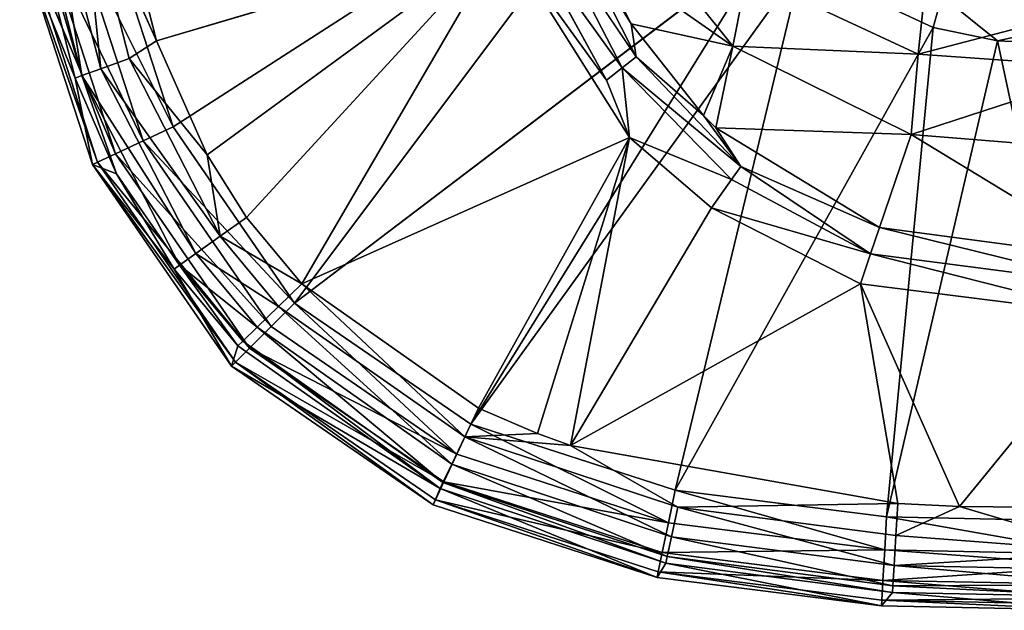
# Model space of a CAD drawing. Extents: x -0.426 to 0.426, y -0.181 to 0.22.
# Drawn here: x -0.424 to -0.38, y -0.181 to -0.154 of the extents above; entities that cross this region are included whole.
import ezdxf

# ---------------------------------------------------------------- set-up
doc = ezdxf.new("R2010")
doc.units = 0
doc.layers.add('L0_MINERALGUSS', color=7, linetype='CONTINUOUS')

msp = doc.modelspace()

# ---------------------------------------------------------------- linework, layer by layer
at = {"layer": 'L0_MINERALGUSS', "color": 8, "invisible_edges": 8}
for points in [[(-0.395282, -0.144771, -0.042), (-0.417294, -0.158949, -0.042), (-0.420269, -0.149769, -0.042), (-0.395282, -0.144771, -0.042)], [(-0.395282, -0.144771, -0.042), (-0.411843, -0.166862, -0.042), (-0.417294, -0.158949, -0.042), (-0.395282, -0.144771, -0.042)], [(-0.39051, -0.150643, -0.042), (-0.411843, -0.166862, -0.042), (-0.395282, -0.144771, -0.042), (-0.39051, -0.150643, -0.042)], [(-0.41804, -0.155083), (-0.420068, -0.147079), (-0.421478, -0.147316, -0.000264), (-0.41804, -0.155083)], [(-0.402456, -0.150456), (-0.420068, -0.147079), (-0.41804, -0.155083), (-0.402456, -0.150456)], [(-0.422816, -0.14754, -0.00113), (-0.42371, -0.14769, -0.002461), (-0.421397, -0.15665, -0.002454), (-0.422816, -0.14754, -0.00113)], [(-0.420545, -0.15634, -0.001126), (-0.421478, -0.147316, -0.000264), (-0.422816, -0.14754, -0.00113), (-0.420545, -0.15634, -0.001126)], [(-0.422816, -0.14754, -0.00113), (-0.421397, -0.15665, -0.002454), (-0.420545, -0.15634, -0.001126), (-0.422816, -0.14754, -0.00113)], [(-0.419272, -0.155876, -0.000264), (-0.421478, -0.147316, -0.000264), (-0.420545, -0.15634, -0.001126), (-0.419272, -0.155876, -0.000264)], [(-0.41804, -0.155083), (-0.421478, -0.147316, -0.000264), (-0.419272, -0.155876, -0.000264), (-0.41804, -0.155083)], [(-0.424013, -0.14774, -0.00392), (-0.424184, -0.150584, -0.037917), (-0.421688, -0.156756, -0.003911), (-0.424013, -0.14774, -0.00392)], [(-0.42371, -0.14769, -0.002461), (-0.424013, -0.14774, -0.00392), (-0.421397, -0.15665, -0.002454), (-0.42371, -0.14769, -0.002461)], [(-0.424013, -0.14774, -0.00392), (-0.421688, -0.156756, -0.003911), (-0.421397, -0.15665, -0.002454), (-0.424013, -0.14774, -0.00392)], [(-0.397607, -0.14854, -0.005283), (-0.398428, -0.150946, -0.002107), (-0.392168, -0.15532, -0.005068), (-0.397607, -0.14854, -0.005283)], [(-0.397607, -0.14854, -0.005283), (-0.392168, -0.15532, -0.005068), (-0.391523, -0.152102, -0.008509), (-0.397607, -0.14854, -0.005283)], [(-0.417294, -0.158949, -0.042), (-0.421727, -0.150072, -0.041712), (-0.420269, -0.149769, -0.042), (-0.417294, -0.158949, -0.042)], [(-0.39651, -0.155806, -0.00096), (-0.399509, -0.149805, -0.001337), (-0.400323, -0.150126, -0.000602), (-0.39651, -0.155806, -0.00096)], [(-0.399509, -0.149805, -0.001337), (-0.396726, -0.154317, -0.001754), (-0.398428, -0.150946, -0.002107), (-0.399509, -0.149805, -0.001337)], [(-0.399509, -0.149805, -0.001337), (-0.39651, -0.155806, -0.00096), (-0.396726, -0.154317, -0.001754), (-0.399509, -0.149805, -0.001337)], [(-0.418644, -0.159582, -0.041712), (-0.423066, -0.150351, -0.040799), (-0.421727, -0.150072, -0.041712), (-0.418644, -0.159582, -0.041712)], [(-0.417294, -0.158949, -0.042), (-0.418644, -0.159582, -0.041712), (-0.421727, -0.150072, -0.041712), (-0.417294, -0.158949, -0.042)], [(-0.397137, -0.156297, -0.000429), (-0.400323, -0.150126, -0.000602), (-0.401297, -0.15051, -0.000144), (-0.397137, -0.156297, -0.000429)], [(-0.39651, -0.155806, -0.00096), (-0.400323, -0.150126, -0.000602), (-0.397137, -0.156297, -0.000429), (-0.39651, -0.155806, -0.00096)], [(-0.423933, -0.150532, -0.039412), (-0.420685, -0.160539, -0.039405), (-0.424184, -0.150584, -0.037917), (-0.423933, -0.150532, -0.039412)], [(-0.424184, -0.150584, -0.037917), (-0.420915, -0.160647, -0.037907), (-0.421688, -0.156756, -0.003911), (-0.424184, -0.150584, -0.037917)], [(-0.424184, -0.150584, -0.037917), (-0.420685, -0.160539, -0.039405), (-0.420915, -0.160647, -0.037907), (-0.424184, -0.150584, -0.037917)], [(-0.423066, -0.150351, -0.040799), (-0.419885, -0.160164, -0.040795), (-0.423933, -0.150532, -0.039412), (-0.423066, -0.150351, -0.040799)], [(-0.423933, -0.150532, -0.039412), (-0.419885, -0.160164, -0.040795), (-0.420685, -0.160539, -0.039405), (-0.423933, -0.150532, -0.039412)], [(-0.418644, -0.159582, -0.041712), (-0.419885, -0.160164, -0.040795), (-0.423066, -0.150351, -0.040799), (-0.418644, -0.159582, -0.041712)], [(-0.402456, -0.150456), (-0.41804, -0.155083), (-0.415761, -0.160206), (-0.402456, -0.150456)], [(-0.402456, -0.150456), (-0.415761, -0.160206), (-0.414, -0.163014), (-0.402456, -0.150456)], [(-0.402456, -0.150456), (-0.414, -0.163014), (-0.411515, -0.166), (-0.402456, -0.150456)], [(-0.39051, -0.150643, -0.042), (-0.403924, -0.172306, -0.042), (-0.411843, -0.166862, -0.042), (-0.39051, -0.150643, -0.042)], [(-0.396802, -0.159426), (-0.402456, -0.150456), (-0.411515, -0.166), (-0.396802, -0.159426)], [(-0.389081, -0.151724, -0.042), (-0.403924, -0.172306, -0.042), (-0.39051, -0.150643, -0.042), (-0.389081, -0.151724, -0.042)], [(-0.396802, -0.159426), (-0.397845, -0.156852, -0.000103), (-0.402456, -0.150456), (-0.396802, -0.159426)], [(-0.397845, -0.156852, -0.000103), (-0.401297, -0.15051, -0.000144), (-0.402456, -0.150456), (-0.397845, -0.156852, -0.000103)], [(-0.397137, -0.156297, -0.000429), (-0.401297, -0.15051, -0.000144), (-0.397845, -0.156852, -0.000103), (-0.397137, -0.156297, -0.000429)], [(-0.392168, -0.15532, -0.005068), (-0.398428, -0.150946, -0.002107), (-0.396726, -0.154317, -0.001754), (-0.392168, -0.15532, -0.005068)], [(-0.389081, -0.151724, -0.042), (-0.394753, -0.175272, -0.042), (-0.403924, -0.172306, -0.042), (-0.389081, -0.151724, -0.042)], [(-0.383171, -0.154488, -0.042), (-0.394753, -0.175272, -0.042), (-0.389081, -0.151724, -0.042), (-0.383171, -0.154488, -0.042)], [(-0.382775, -0.153077, -0.041722), (-0.383171, -0.154488, -0.042), (-0.389081, -0.151724, -0.042), (-0.382775, -0.153077, -0.041722)], [(-0.383841, -0.15569, -0.008355), (-0.391523, -0.152102, -0.008509), (-0.392168, -0.15532, -0.005068), (-0.383841, -0.15569, -0.008355)], [(-0.383841, -0.15569, -0.008355), (-0.383534, -0.152737, -0.012619), (-0.391523, -0.152102, -0.008509), (-0.383841, -0.15569, -0.008355)], [(-0.383841, -0.15569, -0.008355), (-0.375, -0.153377, -0.012582), (-0.383534, -0.152737, -0.012619), (-0.383841, -0.15569, -0.008355)], [(-0.383841, -0.15569, -0.008355), (-0.375, -0.156312, -0.008402), (-0.375, -0.153377, -0.012582), (-0.383841, -0.15569, -0.008355)], [(-0.380287, -0.155082, -0.042), (-0.383171, -0.154488, -0.042), (-0.382775, -0.153077, -0.041722), (-0.380287, -0.155082, -0.042)], [(-0.375, -0.153956, -0.041753), (-0.380287, -0.155082, -0.042), (-0.382775, -0.153077, -0.041722), (-0.375, -0.153956, -0.041753)], [(-0.375, -0.15534, -0.042), (-0.380287, -0.155082, -0.042), (-0.375, -0.153956, -0.041753), (-0.375, -0.15534, -0.042)], [(-0.392168, -0.15532, -0.005068), (-0.396726, -0.154317, -0.001754), (-0.39349, -0.158444, -0.001366), (-0.392168, -0.15532, -0.005068)], [(-0.39349, -0.158444, -0.001366), (-0.396726, -0.154317, -0.001754), (-0.39651, -0.155806, -0.00096), (-0.39349, -0.158444, -0.001366)], [(-0.383171, -0.154488, -0.042), (-0.385262, -0.176469, -0.042), (-0.394753, -0.175272, -0.042), (-0.383171, -0.154488, -0.042)], [(-0.380287, -0.155082, -0.042), (-0.385262, -0.176469, -0.042), (-0.383171, -0.154488, -0.042), (-0.380287, -0.155082, -0.042)], [(-0.415761, -0.160206), (-0.41804, -0.155083), (-0.419272, -0.155876, -0.000264), (-0.415761, -0.160206)], [(-0.37567, -0.176663, -0.042), (-0.385262, -0.176469, -0.042), (-0.380287, -0.155082, -0.042), (-0.37567, -0.176663, -0.042)], [(-0.375, -0.15534, -0.042), (-0.37567, -0.176663, -0.042), (-0.380287, -0.155082, -0.042), (-0.375, -0.15534, -0.042)], [(-0.392168, -0.15532, -0.005068), (-0.39349, -0.158444, -0.001366), (-0.392925, -0.158991, -0.001322), (-0.392168, -0.15532, -0.005068)], [(-0.384154, -0.159293, -0.004964), (-0.392168, -0.15532, -0.005068), (-0.392925, -0.158991, -0.001322), (-0.384154, -0.159293, -0.004964)], [(-0.383841, -0.15569, -0.008355), (-0.392168, -0.15532, -0.005068), (-0.384154, -0.159293, -0.004964), (-0.383841, -0.15569, -0.008355)], [(-0.415183, -0.163857, -0.000273), (-0.419272, -0.155876, -0.000264), (-0.420545, -0.15634, -0.001126), (-0.415183, -0.163857, -0.000273)], [(-0.415183, -0.163857, -0.000273), (-0.415761, -0.160206), (-0.419272, -0.155876, -0.000264), (-0.415183, -0.163857, -0.000273)], [(-0.39181, -0.160737, -0.000708), (-0.39651, -0.155806, -0.00096), (-0.397137, -0.156297, -0.000429), (-0.39181, -0.160737, -0.000708)], [(-0.39181, -0.160737, -0.000708), (-0.39349, -0.158444, -0.001366), (-0.39651, -0.155806, -0.00096), (-0.39181, -0.160737, -0.000708)], [(-0.375, -0.156312, -0.008402), (-0.383841, -0.15569, -0.008355), (-0.384154, -0.159293, -0.004964), (-0.375, -0.156312, -0.008402)], [(-0.420545, -0.15634, -0.001126), (-0.421397, -0.15665, -0.002454), (-0.416275, -0.164635, -0.001137), (-0.420545, -0.15634, -0.001126)], [(-0.415183, -0.163857, -0.000273), (-0.420545, -0.15634, -0.001126), (-0.416275, -0.164635, -0.001137), (-0.415183, -0.163857, -0.000273)], [(-0.396802, -0.159426), (-0.397137, -0.156297, -0.000429), (-0.397845, -0.156852, -0.000103), (-0.396802, -0.159426)], [(-0.39181, -0.160737, -0.000708), (-0.397137, -0.156297, -0.000429), (-0.392225, -0.16132, -0.000315), (-0.39181, -0.160737, -0.000708)], [(-0.392225, -0.16132, -0.000315), (-0.397137, -0.156297, -0.000429), (-0.396802, -0.159426), (-0.392225, -0.16132, -0.000315)], [(-0.375, -0.156312, -0.008402), (-0.384154, -0.159293, -0.004964), (-0.375, -0.160041, -0.005), (-0.375, -0.156312, -0.008402)], [(-0.421397, -0.15665, -0.002454), (-0.421688, -0.156756, -0.003911), (-0.419834, -0.161055, -0.003906), (-0.421397, -0.15665, -0.002454)], [(-0.421688, -0.156756, -0.003911), (-0.420915, -0.160647, -0.037907), (-0.419834, -0.161055, -0.003906), (-0.421688, -0.156756, -0.003911)], [(-0.421397, -0.15665, -0.002454), (-0.419834, -0.161055, -0.003906), (-0.417005, -0.165156, -0.002457), (-0.421397, -0.15665, -0.002454)], [(-0.421397, -0.15665, -0.002454), (-0.417005, -0.165156, -0.002457), (-0.416275, -0.164635, -0.001137), (-0.421397, -0.15665, -0.002454)], [(-0.39181, -0.160737, -0.000708), (-0.392925, -0.158991, -0.001322), (-0.39349, -0.158444, -0.001366), (-0.39181, -0.160737, -0.000708)], [(-0.411843, -0.166862, -0.042), (-0.418644, -0.159582, -0.041712), (-0.417294, -0.158949, -0.042), (-0.411843, -0.166862, -0.042)], [(-0.384154, -0.159293, -0.004964), (-0.392925, -0.158991, -0.001322), (-0.385586, -0.163472, -0.001019), (-0.384154, -0.159293, -0.004964)], [(-0.385586, -0.163472, -0.001019), (-0.392925, -0.158991, -0.001322), (-0.39181, -0.160737, -0.000708), (-0.385586, -0.163472, -0.001019)], [(-0.412898, -0.167918, -0.041711), (-0.419885, -0.160164, -0.040795), (-0.418644, -0.159582, -0.041712), (-0.412898, -0.167918, -0.041711)], [(-0.411843, -0.166862, -0.042), (-0.412898, -0.167918, -0.041711), (-0.418644, -0.159582, -0.041712), (-0.411843, -0.166862, -0.042)], [(-0.396802, -0.159426), (-0.411515, -0.166), (-0.403588, -0.171591), (-0.396802, -0.159426)], [(-0.396802, -0.159426), (-0.403588, -0.171591), (-0.400935, -0.172727), (-0.396802, -0.159426)], [(-0.396802, -0.159426), (-0.400935, -0.172727), (-0.399457, -0.173257), (-0.396802, -0.159426)], [(-0.393126, -0.16259), (-0.396802, -0.159426), (-0.399457, -0.173257), (-0.393126, -0.16259)], [(-0.392225, -0.16132, -0.000315), (-0.396802, -0.159426), (-0.393126, -0.16259), (-0.392225, -0.16132, -0.000315)], [(-0.375, -0.164885, -0.000936), (-0.384154, -0.159293, -0.004964), (-0.385586, -0.163472, -0.001019), (-0.375, -0.164885, -0.000936)], [(-0.375, -0.160041, -0.005), (-0.384154, -0.159293, -0.004964), (-0.375, -0.164885, -0.000936), (-0.375, -0.160041, -0.005)], [(-0.419885, -0.160164, -0.040795), (-0.413867, -0.168888, -0.040793), (-0.420685, -0.160539, -0.039405), (-0.419885, -0.160164, -0.040795)], [(-0.412898, -0.167918, -0.041711), (-0.413867, -0.168888, -0.040793), (-0.419885, -0.160164, -0.040795), (-0.412898, -0.167918, -0.041711)], [(-0.414, -0.163014), (-0.415761, -0.160206), (-0.415183, -0.163857, -0.000273), (-0.414, -0.163014)], [(-0.420685, -0.160539, -0.039405), (-0.414491, -0.169513, -0.0394), (-0.420915, -0.160647, -0.037907), (-0.420685, -0.160539, -0.039405)], [(-0.420915, -0.160647, -0.037907), (-0.414669, -0.169692, -0.037901), (-0.417256, -0.165335, -0.003903), (-0.420915, -0.160647, -0.037907)], [(-0.420915, -0.160647, -0.037907), (-0.417256, -0.165335, -0.003903), (-0.419834, -0.161055, -0.003906), (-0.420915, -0.160647, -0.037907)], [(-0.420915, -0.160647, -0.037907), (-0.414491, -0.169513, -0.0394), (-0.414669, -0.169692, -0.037901), (-0.420915, -0.160647, -0.037907)], [(-0.420685, -0.160539, -0.039405), (-0.413867, -0.168888, -0.040793), (-0.414491, -0.169513, -0.0394), (-0.420685, -0.160539, -0.039405)], [(-0.385981, -0.164647, -0.000264), (-0.39181, -0.160737, -0.000708), (-0.392225, -0.16132, -0.000315), (-0.385981, -0.164647, -0.000264)], [(-0.385586, -0.163472, -0.001019), (-0.39181, -0.160737, -0.000708), (-0.385981, -0.164647, -0.000264), (-0.385586, -0.163472, -0.001019)], [(-0.419834, -0.161055, -0.003906), (-0.417256, -0.165335, -0.003903), (-0.417005, -0.165156, -0.002457), (-0.419834, -0.161055, -0.003906)], [(-0.385981, -0.164647, -0.000264), (-0.392225, -0.16132, -0.000315), (-0.393126, -0.16259), (-0.385981, -0.164647, -0.000264)], [(-0.386437, -0.166), (-0.393126, -0.16259), (-0.399457, -0.173257), (-0.386437, -0.166)], [(-0.385981, -0.164647, -0.000264), (-0.393126, -0.16259), (-0.386437, -0.166), (-0.385981, -0.164647, -0.000264)], [(-0.411515, -0.166), (-0.414, -0.163014), (-0.415183, -0.163857, -0.000273), (-0.411515, -0.166)], [(-0.375, -0.166088, -0.000241), (-0.385586, -0.163472, -0.001019), (-0.385981, -0.164647, -0.000264), (-0.375, -0.166088, -0.000241)], [(-0.375, -0.164885, -0.000936), (-0.385586, -0.163472, -0.001019), (-0.375, -0.166088, -0.000241), (-0.375, -0.164885, -0.000936)], [(-0.412557, -0.167012, -0.000273), (-0.415183, -0.163857, -0.000273), (-0.416275, -0.164635, -0.001137), (-0.412557, -0.167012, -0.000273)], [(-0.411515, -0.166), (-0.415183, -0.163857, -0.000273), (-0.412557, -0.167012, -0.000273), (-0.411515, -0.166)], [(-0.416275, -0.164635, -0.001137), (-0.417005, -0.165156, -0.002457), (-0.413519, -0.167946, -0.001137), (-0.416275, -0.164635, -0.001137)], [(-0.412557, -0.167012, -0.000273), (-0.416275, -0.164635, -0.001137), (-0.413519, -0.167946, -0.001137), (-0.412557, -0.167012, -0.000273)], [(-0.375, -0.167456), (-0.385981, -0.164647, -0.000264), (-0.386437, -0.166), (-0.375, -0.167456)], [(-0.375, -0.166088, -0.000241), (-0.385981, -0.164647, -0.000264), (-0.375, -0.167456), (-0.375, -0.166088, -0.000241)], [(-0.417005, -0.165156, -0.002457), (-0.417256, -0.165335, -0.003903), (-0.414384, -0.168786, -0.003901), (-0.417005, -0.165156, -0.002457)], [(-0.417005, -0.165156, -0.002457), (-0.414162, -0.168571, -0.002456), (-0.413519, -0.167946, -0.001137), (-0.417005, -0.165156, -0.002457)], [(-0.417005, -0.165156, -0.002457), (-0.414384, -0.168786, -0.003901), (-0.414162, -0.168571, -0.002456), (-0.417005, -0.165156, -0.002457)], [(-0.417256, -0.165335, -0.003903), (-0.414669, -0.169692, -0.037901), (-0.414384, -0.168786, -0.003901), (-0.417256, -0.165335, -0.003903)], [(-0.404203, -0.172878, -0.000263), (-0.411515, -0.166), (-0.412557, -0.167012, -0.000273), (-0.404203, -0.172878, -0.000263)], [(-0.403588, -0.171591), (-0.411515, -0.166), (-0.404203, -0.172878, -0.000263), (-0.403588, -0.171591)], [(-0.384763, -0.17587), (-0.386437, -0.166), (-0.399457, -0.173257), (-0.384763, -0.17587)], [(-0.381996, -0.175994), (-0.386437, -0.166), (-0.384763, -0.17587), (-0.381996, -0.175994)], [(-0.375, -0.167456), (-0.386437, -0.166), (-0.381996, -0.175994), (-0.375, -0.167456)], [(-0.404788, -0.1741, -0.001125), (-0.412557, -0.167012, -0.000273), (-0.413519, -0.167946, -0.001137), (-0.404788, -0.1741, -0.001125)], [(-0.404556, -0.173657, -0.041712), (-0.412898, -0.167918, -0.041711), (-0.411843, -0.166862, -0.042), (-0.404556, -0.173657, -0.041712)], [(-0.404203, -0.172878, -0.000263), (-0.412557, -0.167012, -0.000273), (-0.404788, -0.1741, -0.001125), (-0.404203, -0.172878, -0.000263)], [(-0.403924, -0.172306, -0.042), (-0.404556, -0.173657, -0.041712), (-0.411843, -0.166862, -0.042), (-0.403924, -0.172306, -0.042)], [(-0.375, -0.167456), (-0.381996, -0.175994), (-0.375076, -0.176069), (-0.375, -0.167456)], [(-0.413519, -0.167946, -0.001137), (-0.414162, -0.168571, -0.002456), (-0.405179, -0.174918, -0.002452), (-0.413519, -0.167946, -0.001137)], [(-0.404556, -0.173657, -0.041712), (-0.413867, -0.168888, -0.040793), (-0.412898, -0.167918, -0.041711), (-0.404556, -0.173657, -0.041712)], [(-0.404788, -0.1741, -0.001125), (-0.413519, -0.167946, -0.001137), (-0.405179, -0.174918, -0.002452), (-0.404788, -0.1741, -0.001125)], [(-0.414384, -0.168786, -0.003901), (-0.414669, -0.169692, -0.037901), (-0.405313, -0.175199, -0.003907), (-0.414384, -0.168786, -0.003901)], [(-0.414162, -0.168571, -0.002456), (-0.414384, -0.168786, -0.003901), (-0.405313, -0.175199, -0.003907), (-0.414162, -0.168571, -0.002456)], [(-0.405179, -0.174918, -0.002452), (-0.414162, -0.168571, -0.002456), (-0.405313, -0.175199, -0.003907), (-0.405179, -0.174918, -0.002452)], [(-0.414491, -0.169513, -0.0394), (-0.413867, -0.168888, -0.040793), (-0.405136, -0.174898, -0.040795), (-0.414491, -0.169513, -0.0394)], [(-0.404556, -0.173657, -0.041712), (-0.405136, -0.174898, -0.040795), (-0.413867, -0.168888, -0.040793), (-0.404556, -0.173657, -0.041712)], [(-0.414669, -0.169692, -0.037901), (-0.414491, -0.169513, -0.0394), (-0.405618, -0.175928, -0.037907), (-0.414669, -0.169692, -0.037901)], [(-0.405313, -0.175199, -0.003907), (-0.414669, -0.169692, -0.037901), (-0.405618, -0.175928, -0.037907), (-0.405313, -0.175199, -0.003907)], [(-0.414491, -0.169513, -0.0394), (-0.405136, -0.174898, -0.040795), (-0.405511, -0.175699, -0.039405), (-0.414491, -0.169513, -0.0394)], [(-0.405618, -0.175928, -0.037907), (-0.414491, -0.169513, -0.0394), (-0.405511, -0.175699, -0.039405), (-0.405618, -0.175928, -0.037907)], [(-0.400935, -0.172727), (-0.403588, -0.171591), (-0.404203, -0.172878, -0.000263), (-0.400935, -0.172727)], [(-0.395056, -0.17673, -0.041712), (-0.404556, -0.173657, -0.041712), (-0.403924, -0.172306, -0.042), (-0.395056, -0.17673, -0.041712)], [(-0.394753, -0.175272, -0.042), (-0.395056, -0.17673, -0.041712), (-0.403924, -0.172306, -0.042), (-0.394753, -0.175272, -0.042)], [(-0.399457, -0.173257), (-0.400935, -0.172727), (-0.404203, -0.172878, -0.000263), (-0.399457, -0.173257)], [(-0.394922, -0.177364, -0.001129), (-0.404203, -0.172878, -0.000263), (-0.404788, -0.1741, -0.001125), (-0.394922, -0.177364, -0.001129)], [(-0.394641, -0.176037, -0.000264), (-0.404203, -0.172878, -0.000263), (-0.394922, -0.177364, -0.001129), (-0.394641, -0.176037, -0.000264)], [(-0.394641, -0.176037, -0.000264), (-0.399457, -0.173257), (-0.404203, -0.172878, -0.000263), (-0.394641, -0.176037, -0.000264)], [(-0.384763, -0.17587), (-0.399457, -0.173257), (-0.394641, -0.176037, -0.000264), (-0.384763, -0.17587)], [(-0.395056, -0.17673, -0.041712), (-0.405136, -0.174898, -0.040795), (-0.404556, -0.173657, -0.041712), (-0.395056, -0.17673, -0.041712)], [(-0.404788, -0.1741, -0.001125), (-0.405179, -0.174918, -0.002452), (-0.39511, -0.178251, -0.002459), (-0.404788, -0.1741, -0.001125)], [(-0.404788, -0.1741, -0.001125), (-0.39511, -0.178251, -0.002459), (-0.394922, -0.177364, -0.001129), (-0.404788, -0.1741, -0.001125)], [(-0.405511, -0.175699, -0.039405), (-0.405136, -0.174898, -0.040795), (-0.395335, -0.17807, -0.040799), (-0.405511, -0.175699, -0.039405)], [(-0.405179, -0.174918, -0.002452), (-0.405313, -0.175199, -0.003907), (-0.395174, -0.178552, -0.003917), (-0.405179, -0.174918, -0.002452)], [(-0.405179, -0.174918, -0.002452), (-0.395174, -0.178552, -0.003917), (-0.39511, -0.178251, -0.002459), (-0.405179, -0.174918, -0.002452)], [(-0.395056, -0.17673, -0.041712), (-0.395335, -0.17807, -0.040799), (-0.405136, -0.174898, -0.040795), (-0.395056, -0.17673, -0.041712)], [(-0.405313, -0.175199, -0.003907), (-0.405618, -0.175928, -0.037907), (-0.395567, -0.179187, -0.037917), (-0.405313, -0.175199, -0.003907)], [(-0.405313, -0.175199, -0.003907), (-0.395567, -0.179187, -0.037917), (-0.395174, -0.178552, -0.003917), (-0.405313, -0.175199, -0.003907)], [(-0.385349, -0.177954, -0.041713), (-0.395056, -0.17673, -0.041712), (-0.394753, -0.175272, -0.042), (-0.385349, -0.177954, -0.041713)], [(-0.385262, -0.176469, -0.042), (-0.385349, -0.177954, -0.041713), (-0.394753, -0.175272, -0.042), (-0.385262, -0.176469, -0.042)], [(-0.405618, -0.175928, -0.037907), (-0.405511, -0.175699, -0.039405), (-0.395567, -0.179187, -0.037917), (-0.405618, -0.175928, -0.037907)], [(-0.405511, -0.175699, -0.039405), (-0.395335, -0.17807, -0.040799), (-0.395515, -0.178936, -0.039412), (-0.405511, -0.175699, -0.039405)], [(-0.395567, -0.179187, -0.037917), (-0.405511, -0.175699, -0.039405), (-0.395515, -0.178936, -0.039412), (-0.395567, -0.179187, -0.037917)], [(-0.384763, -0.17587), (-0.394641, -0.176037, -0.000264), (-0.384848, -0.177298, -0.000265), (-0.384763, -0.17587)], [(-0.381996, -0.175994), (-0.384763, -0.17587), (-0.384848, -0.177298, -0.000265), (-0.381996, -0.175994)], [(-0.384929, -0.178653, -0.001132), (-0.394641, -0.176037, -0.000264), (-0.394922, -0.177364, -0.001129), (-0.384929, -0.178653, -0.001132)], [(-0.384848, -0.177298, -0.000265), (-0.394641, -0.176037, -0.000264), (-0.384929, -0.178653, -0.001132), (-0.384848, -0.177298, -0.000265)], [(-0.375076, -0.178049, -0.000524), (-0.381996, -0.175994), (-0.384848, -0.177298, -0.000265), (-0.375076, -0.178049, -0.000524)], [(-0.375076, -0.176069), (-0.381996, -0.175994), (-0.375076, -0.178049, -0.000524), (-0.375076, -0.176069)], [(-0.385349, -0.177954, -0.041713), (-0.395335, -0.17807, -0.040799), (-0.395056, -0.17673, -0.041712), (-0.385349, -0.177954, -0.041713)], [(-0.37567, -0.178149, -0.041714), (-0.385349, -0.177954, -0.041713), (-0.385262, -0.176469, -0.042), (-0.37567, -0.178149, -0.041714)], [(-0.37567, -0.178149, -0.041714), (-0.385262, -0.176469, -0.042), (-0.37567, -0.176663, -0.042), (-0.37567, -0.178149, -0.041714)], [(-0.394922, -0.177364, -0.001129), (-0.39511, -0.178251, -0.002459), (-0.384983, -0.179557, -0.002465), (-0.394922, -0.177364, -0.001129)], [(-0.394922, -0.177364, -0.001129), (-0.384983, -0.179557, -0.002465), (-0.384929, -0.178653, -0.001132), (-0.394922, -0.177364, -0.001129)], [(-0.375076, -0.178049, -0.000524), (-0.384848, -0.177298, -0.000265), (-0.384929, -0.178653, -0.001132), (-0.375076, -0.178049, -0.000524)], [(-0.395515, -0.178936, -0.039412), (-0.395335, -0.17807, -0.040799), (-0.385429, -0.179318, -0.040802), (-0.395515, -0.178936, -0.039412)], [(-0.385349, -0.177954, -0.041713), (-0.385429, -0.179318, -0.040802), (-0.395335, -0.17807, -0.040799), (-0.385349, -0.177954, -0.041713)], [(-0.37567, -0.178663, -0.041464), (-0.385429, -0.179318, -0.040802), (-0.385349, -0.177954, -0.041713), (-0.37567, -0.178663, -0.041464)], [(-0.37567, -0.178663, -0.041464), (-0.385349, -0.177954, -0.041713), (-0.37567, -0.178149, -0.041714), (-0.37567, -0.178663, -0.041464)], [(-0.375076, -0.178049, -0.000524), (-0.384929, -0.178653, -0.001132), (-0.375076, -0.178859, -0.001133), (-0.375076, -0.178049, -0.000524)], [(-0.395174, -0.178552, -0.003917), (-0.395567, -0.179187, -0.037917), (-0.385496, -0.180461, -0.037926), (-0.395174, -0.178552, -0.003917)], [(-0.39511, -0.178251, -0.002459), (-0.395174, -0.178552, -0.003917), (-0.385001, -0.179862, -0.003926), (-0.39511, -0.178251, -0.002459)], [(-0.395174, -0.178552, -0.003917), (-0.385496, -0.180461, -0.037926), (-0.385001, -0.179862, -0.003926), (-0.395174, -0.178552, -0.003917)], [(-0.39511, -0.178251, -0.002459), (-0.385001, -0.179862, -0.003926), (-0.384983, -0.179557, -0.002465), (-0.39511, -0.178251, -0.002459)], [(-0.395567, -0.179187, -0.037917), (-0.395515, -0.178936, -0.039412), (-0.385496, -0.180461, -0.037926), (-0.395567, -0.179187, -0.037917)], [(-0.385496, -0.180461, -0.037926), (-0.395515, -0.178936, -0.039412), (-0.385481, -0.180202, -0.039419), (-0.385496, -0.180461, -0.037926)], [(-0.395515, -0.178936, -0.039412), (-0.385429, -0.179318, -0.040802), (-0.385481, -0.180202, -0.039419), (-0.395515, -0.178936, -0.039412)], [(-0.37567, -0.179516, -0.040804), (-0.385429, -0.179318, -0.040802), (-0.37567, -0.178663, -0.041464), (-0.37567, -0.179516, -0.040804)], [(-0.384929, -0.178653, -0.001132), (-0.384983, -0.179557, -0.002465), (-0.375076, -0.17951, -0.00196), (-0.384929, -0.178653, -0.001132)], [(-0.384929, -0.178653, -0.001132), (-0.375076, -0.17951, -0.00196), (-0.375076, -0.178859, -0.001133), (-0.384929, -0.178653, -0.001132)], [(-0.385481, -0.180202, -0.039419), (-0.385429, -0.179318, -0.040802), (-0.37567, -0.180127, -0.04), (-0.385481, -0.180202, -0.039419)], [(-0.37567, -0.180127, -0.04), (-0.385429, -0.179318, -0.040802), (-0.37567, -0.179516, -0.040804), (-0.37567, -0.180127, -0.04)], [(-0.385001, -0.179862, -0.003926), (-0.385496, -0.180461, -0.037926), (-0.37567, -0.180662, -0.03793), (-0.385001, -0.179862, -0.003926)], [(-0.384983, -0.179557, -0.002465), (-0.385001, -0.179862, -0.003926), (-0.375076, -0.180069, -0.00393), (-0.384983, -0.179557, -0.002465)], [(-0.385001, -0.179862, -0.003926), (-0.37567, -0.180662, -0.03793), (-0.375076, -0.180069, -0.00393), (-0.385001, -0.179862, -0.003926)], [(-0.375076, -0.17951, -0.00196), (-0.384983, -0.179557, -0.002465), (-0.375076, -0.180069, -0.00393), (-0.375076, -0.17951, -0.00196)], [(-0.385496, -0.180461, -0.037926), (-0.385481, -0.180202, -0.039419), (-0.37567, -0.180663, -0.038), (-0.385496, -0.180461, -0.037926)], [(-0.385481, -0.180202, -0.039419), (-0.37567, -0.180127, -0.04), (-0.37567, -0.180402, -0.039422), (-0.385481, -0.180202, -0.039419)], [(-0.37567, -0.180663, -0.038), (-0.385481, -0.180202, -0.039419), (-0.37567, -0.180402, -0.039422), (-0.37567, -0.180663, -0.038)], [(-0.385496, -0.180461, -0.037926), (-0.37567, -0.180663, -0.038), (-0.37567, -0.180662, -0.03793), (-0.385496, -0.180461, -0.037926)]]:
    msp.add_3dface(points, dxfattribs=at)

doc.saveas('drawing.dxf')
